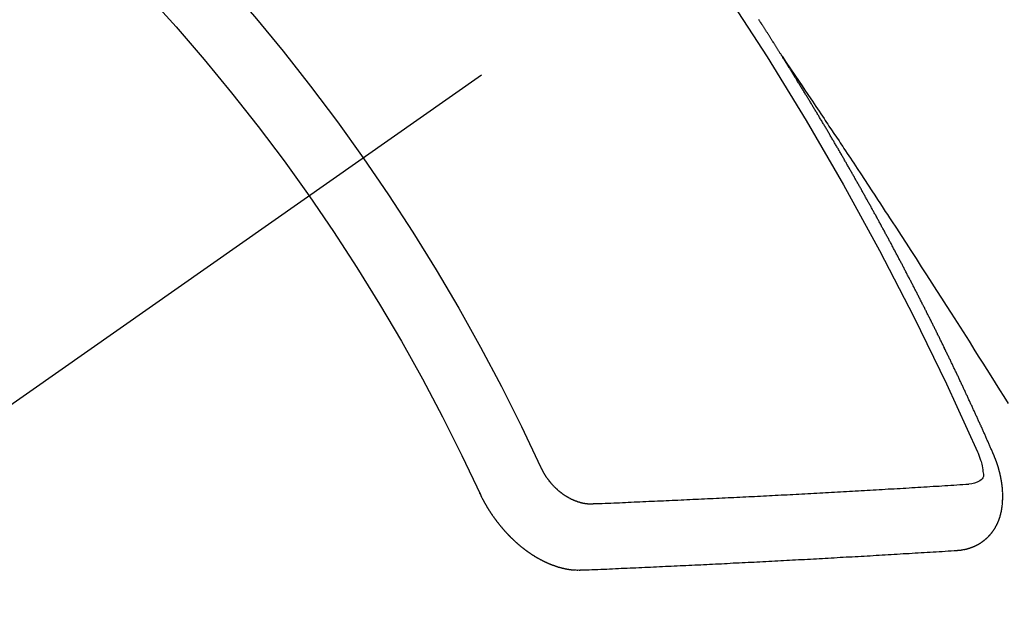
# Model space of a CAD drawing. Extents: x 27948 to 54421, y -33085 to -24215.
# Drawn here: x 43143 to 43153, y -25955 to -25949 of the extents above; entities that cross this region are included whole.
import ezdxf

# ---------------------------------------------------------------- set-up
doc = ezdxf.new("R2010")
doc.units = 0
doc.header["$LTSCALE"] = 50
doc.header["$MEASUREMENT"] = 0
doc.linetypes.add('CENTER2', pattern=[1.125, 0.75, -0.125, 0.125, -0.125])
doc.linetypes.add('HIDDEN', pattern=[0.375, 0.25, -0.125])
doc.layers.get('0').update_dxf_attribs({"linetype": 'CONTINUOUS'})
doc.layers.add('150-機器', color=8, linetype='CONTINUOUS')
doc.layers.add('160-文字', color=254, linetype='CONTINUOUS')
doc.styles.add('KH001', font='txt')
doc.dimstyles.new('KH1xx030', dxfattribs={"dimscale": 30, "dimtxt": 2, "dimasz": 0.6, "dimexe": 0.3, "dimexo": 1.2, "dimgap": 0.5, "dimtad": 3, "dimdec": 1, "dimdsep": 46, "dimlunit": 6, "dimtxsty": 'KH001', "dimblk": 'DOT', "dimcen": 1, "dimdle": 1, "dimclrd": 256, "dimclre": 256, "dimclrt": 256, "dimadec": 0, "dimazin": 0, "dimtfac": 1, "dimtdec": 1, "dimtix": 1, "dimtmove": 2, "dimatfit": 3, "dimldrblk": 'CLOSEDBLANK', "dimfxl": 1, "dimtolj": 1, "dimtzin": 0, "dimlwd": -1, "dimlwe": -1, "dimarcsym": 0})

# ---------------------------------------------------------------- blocks, each defined once
blk = doc.blocks.new('F402_H')
at = {"layer": '150-機器', "color": 13, "linetype": 'CENTER2'}
blk.add_line((0, 0), (244.018, -170.863), dxfattribs=at)
at = {"layer": '150-機器', "color": 13, "linetype": 'HIDDEN'}
for points in [[(217.087, -153.962), (217.091, -153.956), (217.095, -153.95), (217.097, -153.945), (217.101, -153.939), (217.105, -153.933), (217.109, -153.927), (217.112, -153.922), (217.116, -153.916), (217.119, -153.91), (217.123, -153.905), (217.127, -153.9), (217.13, -153.893), (217.133, -153.888), (217.137, -153.883), (217.14, -153.876), (217.144, -153.871), (217.148, -153.866), (217.151, -153.859), (217.155, -153.854), (217.159, -153.849), (217.162, -153.842), (217.166, -153.837), (217.169, -153.832), (217.172, -153.826), (217.176, -153.82), (217.18, -153.815), (217.183, -153.809), (217.187, -153.803), (217.19, -153.798), (217.194, -153.792), (217.198, -153.786), (217.201, -153.781), (217.204, -153.775), (217.208, -153.769), (217.212, -153.763), (217.215, -153.758), (217.219, -153.752), (217.223, -153.746), (217.226, -153.742), (217.229, -153.735), (217.233, -153.73), (217.237, -153.725), (217.24, -153.718), (217.244, -153.713), (217.248, -153.707), (217.252, -153.702), (217.255, -153.696), (217.259, -153.69), (217.262, -153.685), (217.265, -153.679), (217.269, -153.673), (217.273, -153.668), (217.277, -153.662), (217.28, -153.656), (217.283, -153.651), (217.287, -153.646), (217.291, -153.639), (217.295, -153.634), (217.298, -153.629), (217.302, -153.623), (217.305, -153.617), (217.309, -153.612), (217.313, -153.606), (217.317, -153.6), (217.319, -153.595), (217.323, -153.589), (217.327, -153.583)], [(217.091, -153.956), (217.048, -154.02), (217.004, -154.085), (216.961, -154.149), (216.918, -154.213), (216.888, -154.257), (216.859, -154.301), (216.829, -154.345), (216.8, -154.389), (216.783, -154.414), (216.766, -154.439), (216.749, -154.465), (216.732, -154.49), (216.715, -154.515), (216.698, -154.54), (216.681, -154.565), (216.664, -154.59), (216.651, -154.609), (216.639, -154.628), (216.626, -154.646), (216.614, -154.665), (216.588, -154.703), (216.563, -154.741), (216.538, -154.779), (216.512, -154.817), (216.5, -154.836), (216.487, -154.855), (216.474, -154.874), (216.462, -154.893), (216.445, -154.918), (216.428, -154.943), (216.412, -154.968), (216.395, -154.993), (216.378, -155.019), (216.362, -155.044), (216.345, -155.07), (216.328, -155.095), (216.291, -155.152), (216.253, -155.209), (216.216, -155.265), (216.178, -155.322), (216.149, -155.366), (216.12, -155.411), (216.091, -155.455), (216.062, -155.499), (216.041, -155.532), (216.02, -155.564), (215.998, -155.597), (215.977, -155.629), (215.928, -155.704), (215.879, -155.779), (215.83, -155.854), (215.782, -155.93), (215.728, -156.012), (215.675, -156.095), (215.622, -156.178), (215.569, -156.26), (215.52, -156.337), (215.471, -156.413), (215.422, -156.489), (215.373, -156.565), (215.312, -156.661), (215.251, -156.756), (215.19, -156.852), (215.13, -156.948), (215.09, -157.012), (215.049, -157.075), (215.009, -157.139), (214.969, -157.203), (214.925, -157.273), (214.881, -157.344), (214.837, -157.414), (214.793, -157.484)], [(214.943, -157.995), (214.948, -157.985), (214.951, -157.977), (214.955, -157.968), (214.958, -157.96), (214.962, -157.952), (214.967, -157.943), (214.97, -157.934), (214.974, -157.926), (214.977, -157.917), (214.981, -157.909), (214.985, -157.9), (214.989, -157.891), (214.993, -157.883), (214.996, -157.874), (215, -157.866), (215.004, -157.857), (215.008, -157.849), (215.011, -157.84), (215.015, -157.832), (215.019, -157.822), (215.023, -157.814), (215.027, -157.806), (215.03, -157.797), (215.034, -157.789), (215.039, -157.78), (215.042, -157.772), (215.046, -157.763), (215.049, -157.755), (215.053, -157.745), (215.058, -157.737), (215.061, -157.729), (215.065, -157.72), (215.068, -157.712), (215.073, -157.703), (215.077, -157.695), (215.08, -157.686), (215.084, -157.678), (215.089, -157.669), (215.092, -157.66), (215.096, -157.652), (215.1, -157.644), (215.104, -157.635), (215.108, -157.626), (215.111, -157.618), (215.116, -157.61), (215.12, -157.601), (215.123, -157.592), (215.127, -157.584), (215.132, -157.575), (215.135, -157.566), (215.139, -157.558), (215.143, -157.55), (215.147, -157.541), (215.15, -157.532), (215.155, -157.524), (215.158, -157.516), (215.162, -157.506), (215.167, -157.498), (215.17, -157.49), (215.174, -157.481), (215.179, -157.473), (215.182, -157.464), (215.186, -157.456), (215.191, -157.447), (215.194, -157.438), (215.198, -157.43), (215.203, -157.421), (215.206, -157.413), (215.21, -157.404), (215.214, -157.396), (215.218, -157.387), (215.222, -157.378), (215.226, -157.371), (215.23, -157.361), (215.234, -157.353), (215.238, -157.345), (215.242, -157.335), (215.246, -157.328), (215.25, -157.319), (215.253, -157.311), (215.258, -157.302), (215.262, -157.293), (215.266, -157.285), (215.27, -157.276), (215.274, -157.268), (215.278, -157.26), (215.282, -157.25), (215.286, -157.242), (215.29, -157.234), (215.294, -157.225), (215.298, -157.217), (215.302, -157.208), (215.307, -157.199), (215.31, -157.191), (215.315, -157.183), (215.319, -157.174), (215.322, -157.165), (215.326, -157.157), (215.331, -157.148), (215.335, -157.14), (215.338, -157.132), (215.343, -157.123), (215.347, -157.114), (215.35, -157.106), (215.355, -157.097), (215.359, -157.089), (215.363, -157.081), (215.367, -157.071), (215.371, -157.063), (215.375, -157.055), (215.38, -157.046), (215.383, -157.038), (215.388, -157.029), (215.392, -157.02), (215.396, -157.013), (215.4, -157.003), (215.405, -156.995), (215.408, -156.987), (215.413, -156.978), (215.417, -156.97), (215.421, -156.962), (215.425, -156.952), (215.429, -156.944), (215.433, -156.935), (215.438, -156.927), (215.441, -156.919), (215.446, -156.91), (215.45, -156.901), (215.454, -156.893), (215.458, -156.884), (215.462, -156.876), (215.466, -156.867), (215.471, -156.859), (215.474, -156.851), (215.479, -156.842), (215.483, -156.833), (215.488, -156.825), (215.491, -156.816), (215.495, -156.808), (215.5, -156.799), (215.504, -156.791), (215.509, -156.782), (215.512, -156.774), (215.517, -156.766), (215.521, -156.756), (215.525, -156.748), (215.529, -156.739), (215.533, -156.731), (215.538, -156.723), (215.542, -156.714), (215.546, -156.706), (215.55, -156.697), (215.555, -156.689), (215.559, -156.681), (215.563, -156.672), (215.567, -156.664), (215.571, -156.654), (215.576, -156.646), (215.58, -156.638), (215.584, -156.629), (215.589, -156.621), (215.593, -156.612), (215.597, -156.604), (215.602, -156.595), (215.605, -156.587), (215.61, -156.579), (215.614, -156.57), (215.618, -156.562), (215.623, -156.553), (215.627, -156.544), (215.631, -156.536), (215.636, -156.528), (215.639, -156.519), (215.644, -156.51), (215.649, -156.503), (215.653, -156.493), (215.657, -156.485), (215.662, -156.477), (215.665, -156.468), (215.67, -156.459), (215.675, -156.451), (215.678, -156.443), (215.683, -156.434), (215.687, -156.426), (215.691, -156.417), (215.696, -156.409), (215.701, -156.4), (215.704, -156.392), (215.709, -156.383), (215.713, -156.375), (215.718, -156.366), (215.722, -156.358), (215.726, -156.35), (215.73, -156.341), (215.735, -156.333), (215.74, -156.324), (215.744, -156.316), (215.748, -156.307), (215.752, -156.299), (215.757, -156.29), (215.761, -156.282), (215.766, -156.273), (215.77, -156.265), (215.775, -156.256), (215.778, -156.248), (215.783, -156.239), (215.788, -156.231), (215.792, -156.223), (215.796, -156.214), (215.8, -156.206), (215.805, -156.197), (215.81, -156.189), (215.814, -156.18), (215.818, -156.172), (215.823, -156.163), (215.827, -156.155), (215.831, -156.146), (215.836, -156.138), (215.841, -156.129), (215.845, -156.121), (215.849, -156.112), (215.853, -156.104), (215.858, -156.095), (215.863, -156.087), (215.867, -156.079), (215.871, -156.07), (215.876, -156.061), (215.88, -156.054), (215.885, -156.045), (215.889, -156.037), (215.893, -156.028), (215.898, -156.02), (215.903, -156.011), (215.907, -156.003), (215.912, -155.994), (215.915, -155.986), (215.92, -155.977), (215.925, -155.969), (215.93, -155.96), (215.934, -155.952), (215.939, -155.944), (215.942, -155.935), (215.947, -155.926), (215.952, -155.918), (215.957, -155.91), (215.961, -155.902), (215.966, -155.893), (215.97, -155.884), (215.974, -155.876), (215.979, -155.867), (215.983, -155.859), (215.988, -155.85), (215.993, -155.842), (215.998, -155.834), (216.002, -155.826), (216.006, -155.817), (216.01, -155.809), (216.015, -155.8), (216.02, -155.792), (216.024, -155.783), (216.029, -155.775), (216.034, -155.767), (216.038, -155.759), (216.043, -155.75), (216.047, -155.741), (216.051, -155.733), (216.056, -155.724), (216.061, -155.716), (216.065, -155.707), (216.07, -155.699), (216.075, -155.691), (216.079, -155.683), (216.084, -155.674), (216.088, -155.666), (216.093, -155.657), (216.098, -155.648), (216.102, -155.64), (216.106, -155.631), (216.111, -155.623), (216.116, -155.615), (216.12, -155.607), (216.125, -155.598), (216.129, -155.59), (216.134, -155.581), (216.139, -155.572), (216.143, -155.565), (216.148, -155.556), (216.153, -155.548), (216.158, -155.539), (216.162, -155.531), (216.167, -155.522), (216.171, -155.515), (216.176, -155.506), (216.181, -155.497), (216.185, -155.489), (216.19, -155.48), (216.194, -155.472), (216.199, -155.464), (216.204, -155.456), (216.209, -155.447), (216.214, -155.438), (216.218, -155.43), (216.223, -155.422), (216.227, -155.414), (216.232, -155.405), (216.236, -155.397), (216.241, -155.388), (216.246, -155.38), (216.25, -155.372), (216.255, -155.363), (216.26, -155.355), (216.265, -155.346), (216.269, -155.338), (216.274, -155.33), (216.279, -155.321), (216.283, -155.313), (216.288, -155.304), (216.292, -155.296), (216.297, -155.287), (216.302, -155.279), (216.306, -155.271), (216.312, -155.263), (216.317, -155.255), (216.321, -155.246), (216.326, -155.237), (216.331, -155.229), (216.336, -155.221), (216.34, -155.213), (216.345, -155.204), (216.35, -155.195), (216.354, -155.187), (216.359, -155.179), (216.363, -155.171), (216.369, -155.162), (216.374, -155.154), (216.378, -155.146), (216.383, -155.137), (216.387, -155.129), (216.392, -155.12), (216.397, -155.112), (216.402, -155.104), (216.406, -155.095), (216.412, -155.088), (216.417, -155.079), (216.421, -155.07), (216.426, -155.062), (216.431, -155.053), (216.435, -155.046), (216.44, -155.037), (216.446, -155.029), (216.45, -155.021), (216.455, -155.012), (216.46, -155.003), (216.464, -154.995), (216.469, -154.987), (216.473, -154.979), (216.479, -154.97), (216.484, -154.962), (216.488, -154.954), (216.493, -154.945), (216.498, -154.937), (216.502, -154.928), (216.508, -154.92), (216.512, -154.912), (216.517, -154.904), (216.522, -154.895), (216.527, -154.887), (216.532, -154.879), (216.537, -154.871), (216.542, -154.862), (216.546, -154.853), (216.551, -154.845), (216.557, -154.837), (216.561, -154.828), (216.566, -154.82), (216.571, -154.812), (216.576, -154.804), (216.581, -154.796), (216.586, -154.787), (216.59, -154.779), (216.595, -154.77), (216.601, -154.762), (216.605, -154.754), (216.61, -154.745), (216.615, -154.737), (216.62, -154.729), (216.625, -154.721), (216.63, -154.712), (216.634, -154.704), (216.64, -154.696), (216.644, -154.688), (216.649, -154.679), (216.654, -154.67), (216.659, -154.663), (216.664, -154.654), (216.669, -154.645), (216.674, -154.638), (216.679, -154.629), (216.684, -154.621), (216.688, -154.613), (216.694, -154.605), (216.699, -154.596), (216.703, -154.588), (216.709, -154.58), (216.714, -154.571), (216.718, -154.563), (216.723, -154.554), (216.728, -154.547), (216.733, -154.538), (216.738, -154.529), (216.743, -154.522), (216.748, -154.513), (216.753, -154.505), (216.758, -154.497), (216.763, -154.489), (216.768, -154.48), (216.773, -154.472), (216.778, -154.464), (216.783, -154.455), (216.788, -154.448), (216.793, -154.439), (216.798, -154.43), (216.803, -154.423), (216.808, -154.414), (216.813, -154.405), (216.818, -154.398), (216.823, -154.389), (216.828, -154.381), (216.833, -154.373), (216.838, -154.364), (216.843, -154.356), (216.848, -154.348), (216.853, -154.34), (216.858, -154.331), (216.863, -154.323), (216.868, -154.315), (216.873, -154.307), (216.878, -154.299), (216.883, -154.29), (216.888, -154.282), (216.893, -154.274), (216.898, -154.266), (216.904, -154.257), (216.908, -154.25), (216.913, -154.241), (216.919, -154.233), (216.923, -154.225), (216.929, -154.216), (216.934, -154.208), (216.94, -154.2), (216.944, -154.192), (216.949, -154.183), (216.955, -154.175), (216.959, -154.167), (216.965, -154.159), (216.97, -154.15), (216.975, -154.143), (216.98, -154.134), (216.985, -154.126), (216.99, -154.118), (216.995, -154.11), (217, -154.101), (217.005, -154.093), (217.01, -154.085), (217.015, -154.076), (217.02, -154.069), (217.025, -154.06), (217.031, -154.052), (217.036, -154.043), (217.041, -154.036), (217.046, -154.027), (217.052, -154.019), (217.056, -154.011), (217.062, -154.003), (217.067, -153.994), (217.072, -153.987), (217.077, -153.978), (217.082, -153.97), (217.087, -153.962)], [(215.106, -157.969), (215.098, -157.988), (215.091, -158.008), (215.083, -158.028), (215.076, -158.049), (215.072, -158.061), (215.068, -158.074), (215.064, -158.087), (215.061, -158.1), (215.057, -158.119), (215.054, -158.137), (215.051, -158.157), (215.048, -158.176), (215.045, -158.189), (215.043, -158.201), (215.043, -158.213), (215.044, -158.225), (215.049, -158.238), (215.058, -158.249), (215.068, -158.26), (215.08, -158.269), (215.106, -158.283), (215.133, -158.293), (215.162, -158.299), (215.191, -158.303)], [(215.31, -158.977), (215.308, -158.977), (215.306, -158.976), (215.303, -158.976), (215.301, -158.976), (215.298, -158.976), (215.295, -158.975), (215.293, -158.975), (215.291, -158.975), (215.288, -158.975), (215.286, -158.975), (215.284, -158.974), (215.281, -158.974), (215.279, -158.973), (215.276, -158.973), (215.274, -158.973), (215.271, -158.973), (215.269, -158.973), (215.266, -158.972), (215.264, -158.971), (215.262, -158.971), (215.26, -158.971), (215.257, -158.971), (215.255, -158.97), (215.252, -158.969), (215.249, -158.97), (215.247, -158.969), (215.245, -158.969), (215.243, -158.969), (215.24, -158.968), (215.237, -158.968), (215.235, -158.967), (215.233, -158.967), (215.231, -158.966), (215.229, -158.965), (215.226, -158.965), (215.224, -158.964), (215.222, -158.964), (215.22, -158.964), (215.217, -158.963), (215.214, -158.962), (215.213, -158.961), (215.211, -158.961), (215.208, -158.961), (215.205, -158.96), (215.203, -158.959), (215.201, -158.958), (215.199, -158.958), (215.197, -158.958), (215.194, -158.957), (215.192, -158.955), (215.19, -158.955), (215.188, -158.955), (215.185, -158.954), (215.183, -158.953), (215.181, -158.952), (215.179, -158.952), (215.176, -158.95), (215.174, -158.95), (215.173, -158.949), (215.17, -158.949), (215.167, -158.948), (215.166, -158.947), (215.164, -158.946), (215.162, -158.945), (215.159, -158.944), (215.157, -158.944), (215.155, -158.943), (215.153, -158.942), (215.15, -158.941), (215.148, -158.94), (215.147, -158.939), (215.144, -158.939), (215.142, -158.937), (215.14, -158.937), (215.138, -158.936), (215.136, -158.935), (215.133, -158.934), (215.132, -158.933), (215.13, -158.932), (215.128, -158.931), (215.125, -158.93), (215.123, -158.929), (215.122, -158.928), (215.119, -158.928), (215.117, -158.926), (215.115, -158.925), (215.113, -158.924), (215.111, -158.923), (215.109, -158.921), (215.107, -158.921), (215.105, -158.92), (215.104, -158.919), (215.101, -158.917), (215.099, -158.917), (215.097, -158.916), (215.096, -158.915), (215.093, -158.913), (215.091, -158.912), (215.089, -158.911), (215.088, -158.91), (215.085, -158.908), (215.084, -158.907), (215.082, -158.906), (215.08, -158.906), (215.077, -158.904), (215.076, -158.903), (215.074, -158.902), (215.072, -158.901), (215.07, -158.899), (215.068, -158.898), (215.067, -158.897), (215.064, -158.895), (215.063, -158.894), (215.061, -158.893), (215.059, -158.892), (215.057, -158.89), (215.055, -158.889), (215.054, -158.888), (215.052, -158.886), (215.05, -158.885), (215.048, -158.884), (215.046, -158.882), (215.045, -158.881), (215.042, -158.88), (215.041, -158.878), (215.039, -158.877), (215.037, -158.876), (215.035, -158.874), (215.034, -158.872), (215.032, -158.871), (215.031, -158.87), (215.028, -158.868), (215.026, -158.867), (215.025, -158.865), (215.024, -158.864), (215.021, -158.862), (215.02, -158.861), (215.018, -158.86), (215.017, -158.858), (215.015, -158.856), (215.013, -158.855), (215.011, -158.854), (215.01, -158.852), (215.008, -158.851), (215.006, -158.849), (215.005, -158.847), (215.003, -158.846), (215.001, -158.845), (215, -158.843), (214.998, -158.841), (214.997, -158.84), (214.995, -158.838), (214.993, -158.837), (214.992, -158.835), (214.99, -158.834), (214.989, -158.832), (214.987, -158.83), (214.986, -158.828), (214.984, -158.827), (214.983, -158.826), (214.981, -158.823), (214.979, -158.822), (214.978, -158.82), (214.976, -158.819), (214.975, -158.817), (214.973, -158.814), (214.972, -158.813), (214.971, -158.811), (214.969, -158.81), (214.967, -158.808), (214.966, -158.806), (214.965, -158.804), (214.963, -158.802), (214.962, -158.801), (214.96, -158.799), (214.959, -158.797), (214.957, -158.796), (214.956, -158.794), (214.955, -158.792), (214.953, -158.79), (214.952, -158.788), (214.951, -158.786), (214.949, -158.784), (214.948, -158.783), (214.947, -158.781), (214.945, -158.779), (214.944, -158.777), (214.942, -158.775), (214.941, -158.773), (214.94, -158.772), (214.938, -158.769), (214.937, -158.767), (214.936, -158.765), (214.934, -158.764), (214.933, -158.762), (214.932, -158.76), (214.93, -158.757), (214.929, -158.755), (214.928, -158.754), (214.927, -158.752), (214.926, -158.75), (214.925, -158.748), (214.924, -158.746), (214.922, -158.743), (214.921, -158.741), (214.92, -158.739), (214.919, -158.737), (214.918, -158.735), (214.917, -158.733), (214.916, -158.731), (214.915, -158.729), (214.913, -158.727), (214.912, -158.725), (214.911, -158.723), (214.91, -158.721), (214.909, -158.719), (214.908, -158.717), (214.907, -158.714), (214.906, -158.712), (214.905, -158.71), (214.904, -158.708), (214.902, -158.706), (214.901, -158.704), (214.9, -158.701), (214.899, -158.699), (214.898, -158.697), (214.897, -158.695), (214.897, -158.692), (214.896, -158.691), (214.895, -158.689), (214.894, -158.687), (214.893, -158.684), (214.892, -158.682), (214.891, -158.68), (214.891, -158.677), (214.889, -158.675), (214.888, -158.673), (214.887, -158.67), (214.886, -158.668), (214.886, -158.665), (214.884, -158.663), (214.883, -158.661), (214.883, -158.658), (214.882, -158.656), (214.881, -158.654), (214.88, -158.652), (214.88, -158.649), (214.879, -158.647), (214.878, -158.644), (214.877, -158.642), (214.877, -158.639), (214.876, -158.638), (214.875, -158.635), (214.874, -158.633), (214.874, -158.631), (214.873, -158.629), (214.873, -158.626), (214.872, -158.624), (214.871, -158.621), (214.871, -158.618), (214.87, -158.616), (214.869, -158.614), (214.869, -158.611), (214.868, -158.609), (214.867, -158.606), (214.867, -158.603), (214.866, -158.601), (214.865, -158.599), (214.865, -158.596), (214.864, -158.594), (214.864, -158.592), (214.863, -158.589), (214.863, -158.586), (214.862, -158.584), (214.861, -158.581), (214.861, -158.579), (214.86, -158.576), (214.859, -158.574), (214.86, -158.572), (214.859, -158.569), (214.859, -158.566), (214.858, -158.563), (214.858, -158.56), (214.857, -158.558), (214.856, -158.556), (214.857, -158.554), (214.856, -158.551), (214.856, -158.548), (214.855, -158.545), (214.855, -158.542), (214.854, -158.54), (214.854, -158.537), (214.854, -158.535), (214.853, -158.532), (214.853, -158.529), (214.852, -158.526), (214.853, -158.524), (214.852, -158.521), (214.852, -158.519), (214.851, -158.516), (214.852, -158.514), (214.851, -158.511), (214.851, -158.508), (214.85, -158.505), (214.85, -158.503), (214.85, -158.5), (214.85, -158.497), (214.849, -158.495), (214.849, -158.492), (214.849, -158.49), (214.848, -158.487), (214.849, -158.485), (214.849, -158.481), (214.848, -158.478), (214.848, -158.476), (214.848, -158.473), (214.848, -158.471), (214.847, -158.468), (214.848, -158.465), (214.848, -158.462), (214.847, -158.459), (214.847, -158.457), (214.847, -158.454), (214.847, -158.451), (214.847, -158.448), (214.847, -158.446), (214.846, -158.443), (214.847, -158.44), (214.847, -158.437), (214.847, -158.435), (214.847, -158.432), (214.847, -158.428), (214.847, -158.426), (214.846, -158.424), (214.847, -158.42), (214.847, -158.418), (214.846, -158.415), (214.847, -158.412), (214.847, -158.409), (214.847, -158.407), (214.847, -158.403), (214.848, -158.401), (214.847, -158.398), (214.847, -158.395), (214.847, -158.393), (214.848, -158.389), (214.848, -158.387), (214.847, -158.384), (214.848, -158.381), (214.848, -158.378), (214.849, -158.375), (214.848, -158.372), (214.849, -158.369), (214.849, -158.367), (214.85, -158.364), (214.849, -158.361), (214.85, -158.358), (214.849, -158.355), (214.85, -158.352), (214.851, -158.35), (214.851, -158.346), (214.851, -158.344), (214.851, -158.34), (214.851, -158.338), (214.852, -158.335), (214.852, -158.332), (214.852, -158.329), (214.853, -158.326), (214.853, -158.324), (214.853, -158.32), (214.854, -158.318), (214.854, -158.314), (214.854, -158.312), (214.855, -158.309), (214.855, -158.305), (214.855, -158.303), (214.856, -158.3), (214.856, -158.296), (214.857, -158.294), (214.858, -158.291), (214.858, -158.288), (214.858, -158.285), (214.859, -158.282), (214.859, -158.279), (214.859, -158.277), (214.86, -158.274), (214.86, -158.27), (214.861, -158.268), (214.861, -158.265), (214.862, -158.262), (214.862, -158.258), (214.863, -158.256), (214.864, -158.253), (214.864, -158.249), (214.865, -158.246), (214.865, -158.244), (214.866, -158.241), (214.867, -158.238), (214.867, -158.234), (214.868, -158.231), (214.868, -158.229), (214.869, -158.226), (214.869, -158.223), (214.87, -158.22), (214.871, -158.217), (214.871, -158.214), (214.872, -158.211), (214.873, -158.208), (214.873, -158.205), (214.874, -158.202), (214.875, -158.199), (214.876, -158.196), (214.876, -158.193), (214.877, -158.19), (214.878, -158.187), (214.878, -158.184), (214.879, -158.181), (214.88, -158.178), (214.881, -158.175), (214.882, -158.172), (214.882, -158.169), (214.883, -158.166), (214.884, -158.163), (214.885, -158.16), (214.886, -158.157), (214.886, -158.154), (214.887, -158.151), (214.888, -158.148), (214.889, -158.145), (214.89, -158.142), (214.891, -158.139), (214.891, -158.136), (214.892, -158.133), (214.893, -158.13), (214.895, -158.127), (214.895, -158.124), (214.896, -158.121), (214.897, -158.118), (214.898, -158.115), (214.899, -158.112), (214.9, -158.109), (214.901, -158.106), (214.902, -158.103), (214.903, -158.1), (214.903, -158.097), (214.905, -158.093), (214.906, -158.09), (214.907, -158.087), (214.908, -158.085), (214.909, -158.082), (214.91, -158.079), (214.911, -158.076), (214.912, -158.073), (214.913, -158.069), (214.915, -158.067), (214.916, -158.063), (214.917, -158.06), (214.918, -158.057), (214.919, -158.054), (214.921, -158.052), (214.921, -158.049), (214.922, -158.046), (214.924, -158.042), (214.926, -158.039), (214.926, -158.036), (214.927, -158.033), (214.928, -158.03), (214.93, -158.028), (214.931, -158.024), (214.932, -158.021), (214.933, -158.018), (214.935, -158.015), (214.936, -158.012), (214.937, -158.009), (214.938, -158.006), (214.94, -158.003), (214.941, -158), (214.942, -157.997), (214.943, -157.995)], [(219.547, -158.129), (219.544, -158.132), (219.543, -158.136), (219.542, -158.139), (219.54, -158.142), (219.538, -158.146), (219.536, -158.149), (219.535, -158.152), (219.534, -158.156), (219.531, -158.16), (219.53, -158.162), (219.528, -158.166), (219.526, -158.169), (219.524, -158.173), (219.522, -158.176), (219.521, -158.179), (219.519, -158.183), (219.517, -158.186), (219.515, -158.19), (219.513, -158.193), (219.511, -158.195), (219.509, -158.199), (219.507, -158.202), (219.505, -158.206), (219.503, -158.209), (219.501, -158.212), (219.498, -158.216), (219.497, -158.218), (219.495, -158.222), (219.493, -158.225), (219.49, -158.228), (219.488, -158.232), (219.486, -158.235), (219.484, -158.238), (219.482, -158.241), (219.48, -158.244), (219.477, -158.247), (219.475, -158.25), (219.473, -158.254), (219.47, -158.256), (219.467, -158.26), (219.465, -158.263), (219.463, -158.265), (219.461, -158.269), (219.459, -158.272), (219.456, -158.275), (219.453, -158.278), (219.451, -158.281), (219.448, -158.284), (219.446, -158.286), (219.444, -158.29), (219.441, -158.292), (219.439, -158.296), (219.436, -158.299), (219.433, -158.302), (219.431, -158.305), (219.428, -158.307), (219.426, -158.31), (219.423, -158.313), (219.421, -158.316), (219.418, -158.319), (219.415, -158.322), (219.413, -158.324), (219.41, -158.326), (219.407, -158.33), (219.404, -158.332), (219.401, -158.335), (219.399, -158.338), (219.396, -158.34), (219.393, -158.343), (219.39, -158.346), (219.388, -158.348), (219.385, -158.351), (219.382, -158.353), (219.379, -158.356), (219.377, -158.358), (219.373, -158.361), (219.371, -158.364), (219.368, -158.367), (219.366, -158.369), (219.362, -158.371), (219.359, -158.374), (219.357, -158.376), (219.354, -158.379), (219.351, -158.381), (219.348, -158.383), (219.345, -158.386), (219.342, -158.387), (219.338, -158.39), (219.335, -158.393), (219.333, -158.394), (219.33, -158.397), (219.327, -158.399), (219.323, -158.401), (219.32, -158.404), (219.318, -158.406), (219.314, -158.408), (219.311, -158.41), (219.308, -158.412), (219.305, -158.414), (219.302, -158.416), (219.299, -158.418), (219.295, -158.42), (219.293, -158.422), (219.289, -158.424), (219.286, -158.426), (219.283, -158.428), (219.28, -158.43), (219.276, -158.432), (219.274, -158.433), (219.27, -158.436), (219.267, -158.437), (219.263, -158.44), (219.26, -158.441), (219.258, -158.443), (219.254, -158.444), (219.25, -158.446), (219.248, -158.448), (219.244, -158.449), (219.241, -158.451), (219.237, -158.453), (219.235, -158.455), (219.231, -158.456), (219.228, -158.457), (219.225, -158.459), (219.221, -158.46), (219.218, -158.461), (219.215, -158.463), (219.211, -158.465), (219.208, -158.467), (219.205, -158.468), (219.201, -158.469), (219.198, -158.47), (219.195, -158.472), (219.191, -158.473), (219.189, -158.474), (219.185, -158.475), (219.182, -158.476), (219.178, -158.477), (219.175, -158.479), (219.172, -158.48), (219.168, -158.481), (219.166, -158.482), (219.162, -158.483), (219.159, -158.484), (219.155, -158.485), (219.152, -158.486), (219.149, -158.487), (219.145, -158.488), (219.143, -158.489), (219.139, -158.49), (219.136, -158.49), (219.132, -158.491), (219.129, -158.493), (219.126, -158.493), (219.122, -158.494), (219.119, -158.494), (219.116, -158.496), (219.113, -158.496), (219.109, -158.496), (219.106, -158.497), (219.103, -158.498), (219.1, -158.498), (219.096, -158.499), (219.094, -158.5), (219.09, -158.5), (219.087, -158.5), (219.084, -158.501), (219.08, -158.501), (219.077, -158.502), (219.074, -158.502), (219.071, -158.502), (219.068, -158.503), (219.065, -158.503), (219.062, -158.503), (219.058, -158.503), (219.056, -158.503), (219.052, -158.503), (219.049, -158.504), (219.046, -158.504), (219.043, -158.503), (219.041, -158.504), (219.037, -158.504), (219.034, -158.504), (219.031, -158.503), (219.028, -158.504), (219.025, -158.504), (219.023, -158.504), (219.019, -158.503), (219.016, -158.503), (219.013, -158.503), (219.01, -158.502)], [(219.01, -158.502), (218.981, -158.501), (218.951, -158.5), (218.921, -158.499), (218.891, -158.498), (218.862, -158.497), (218.832, -158.496), (218.803, -158.494), (218.773, -158.493), (218.743, -158.492), (218.714, -158.491), (218.684, -158.489), (218.654, -158.488), (218.624, -158.486), (218.595, -158.485), (218.565, -158.484), (218.536, -158.483), (218.506, -158.481), (218.476, -158.48), (218.446, -158.478), (218.416, -158.477), (218.387, -158.476), (218.357, -158.475), (218.327, -158.473), (218.297, -158.472), (218.268, -158.47), (218.238, -158.469), (218.208, -158.467), (218.178, -158.466), (218.149, -158.465), (218.118, -158.463), (218.089, -158.462), (218.059, -158.461), (218.03, -158.459), (217.999, -158.458), (217.97, -158.456), (217.94, -158.455), (217.91, -158.453), (217.88, -158.452), (217.85, -158.45), (217.819, -158.45), (217.79, -158.449), (217.759, -158.447), (217.73, -158.446), (217.7, -158.444), (217.67, -158.443), (217.64, -158.441), (217.61, -158.44), (217.58, -158.438), (217.55, -158.437), (217.52, -158.435), (217.49, -158.434), (217.46, -158.432), (217.43, -158.431), (217.4, -158.429), (217.37, -158.428), (217.341, -158.426), (217.31, -158.425), (217.281, -158.423), (217.25, -158.421), (217.22, -158.42), (217.19, -158.418), (217.16, -158.417), (217.13, -158.415), (217.1, -158.414), (217.069, -158.412), (217.04, -158.411), (217.009, -158.409), (216.98, -158.408), (216.949, -158.406), (216.919, -158.404), (216.889, -158.403), (216.859, -158.401), (216.829, -158.399), (216.799, -158.398), (216.769, -158.396), (216.738, -158.394), (216.708, -158.392), (216.678, -158.391), (216.648, -158.389), (216.618, -158.388), (216.587, -158.386), (216.558, -158.385), (216.527, -158.383), (216.497, -158.381), (216.466, -158.379), (216.436, -158.377), (216.406, -158.376), (216.376, -158.374), (216.346, -158.373), (216.315, -158.371), (216.285, -158.369), (216.254, -158.367), (216.225, -158.366), (216.194, -158.364), (216.164, -158.362), (216.134, -158.361), (216.103, -158.359), (216.073, -158.357), (216.043, -158.355), (216.012, -158.353), (215.982, -158.352), (215.951, -158.35), (215.921, -158.348), (215.891, -158.347), (215.861, -158.345), (215.831, -158.343), (215.8, -158.341), (215.77, -158.339), (215.739, -158.338), (215.709, -158.336), (215.679, -158.334), (215.648, -158.332), (215.617, -158.33), (215.587, -158.328), (215.556, -158.326), (215.526, -158.324), (215.495, -158.323), (215.465, -158.321), (215.435, -158.319), (215.404, -158.317), (215.374, -158.315), (215.344, -158.313), (215.314, -158.311), (215.282, -158.309), (215.252, -158.307), (215.222, -158.305), (215.191, -158.303)], [(220.167, -158.391), (220.166, -158.394), (220.164, -158.398), (220.162, -158.401), (220.161, -158.404), (220.159, -158.407), (220.158, -158.411), (220.156, -158.413), (220.155, -158.416), (220.153, -158.42), (220.152, -158.423), (220.151, -158.426), (220.149, -158.429), (220.147, -158.433), (220.146, -158.435), (220.144, -158.439), (220.142, -158.441), (220.141, -158.445), (220.139, -158.448), (220.138, -158.452), (220.136, -158.454), (220.135, -158.458), (220.133, -158.46), (220.131, -158.464), (220.13, -158.467), (220.128, -158.47), (220.127, -158.473), (220.124, -158.476), (220.123, -158.479), (220.121, -158.482), (220.12, -158.485), (220.118, -158.489), (220.116, -158.491), (220.115, -158.495), (220.113, -158.497), (220.111, -158.501), (220.11, -158.504), (220.107, -158.507), (220.105, -158.51), (220.104, -158.513), (220.102, -158.517), (220.1, -158.519), (220.099, -158.523), (220.097, -158.525), (220.095, -158.529), (220.093, -158.531), (220.092, -158.535), (220.089, -158.538), (220.088, -158.541), (220.085, -158.544), (220.084, -158.546), (220.082, -158.55), (220.08, -158.553), (220.078, -158.556), (220.076, -158.559), (220.074, -158.562), (220.073, -158.565), (220.071, -158.568), (220.069, -158.571), (220.066, -158.574), (220.065, -158.577), (220.062, -158.58), (220.061, -158.583), (220.059, -158.586), (220.057, -158.59), (220.055, -158.592), (220.053, -158.595), (220.051, -158.598), (220.049, -158.601), (220.047, -158.604), (220.045, -158.607), (220.043, -158.61), (220.041, -158.613), (220.039, -158.616), (220.037, -158.618), (220.035, -158.622), (220.032, -158.625), (220.031, -158.627), (220.028, -158.631), (220.026, -158.634), (220.024, -158.636), (220.022, -158.64), (220.02, -158.642), (220.018, -158.645), (220.016, -158.649), (220.014, -158.651), (220.012, -158.654), (220.01, -158.657), (220.008, -158.66), (220.005, -158.663), (220.004, -158.666), (220.001, -158.668), (219.999, -158.671), (219.997, -158.674), (219.994, -158.677), (219.993, -158.68), (219.99, -158.683), (219.989, -158.686), (219.986, -158.689), (219.983, -158.691), (219.981, -158.694), (219.979, -158.697), (219.977, -158.7), (219.975, -158.703), (219.972, -158.706), (219.97, -158.708), (219.968, -158.711), (219.966, -158.714), (219.963, -158.716), (219.961, -158.72), (219.959, -158.722), (219.957, -158.725), (219.954, -158.727), (219.952, -158.731), (219.95, -158.733), (219.948, -158.736), (219.945, -158.739), (219.943, -158.741), (219.941, -158.745), (219.938, -158.747), (219.936, -158.75), (219.934, -158.753), (219.931, -158.755), (219.929, -158.758), (219.927, -158.76), (219.924, -158.763), (219.923, -158.766), (219.919, -158.769), (219.917, -158.772), (219.915, -158.774), (219.912, -158.777), (219.911, -158.779), (219.908, -158.782), (219.906, -158.785), (219.903, -158.787), (219.901, -158.79), (219.898, -158.792), (219.896, -158.796), (219.893, -158.798), (219.891, -158.801), (219.888, -158.803), (219.886, -158.806), (219.883, -158.808), (219.881, -158.811), (219.879, -158.813), (219.876, -158.816), (219.874, -158.818), (219.871, -158.821), (219.869, -158.823), (219.867, -158.827), (219.864, -158.828), (219.861, -158.831), (219.859, -158.834), (219.856, -158.836), (219.854, -158.839), (219.851, -158.841), (219.849, -158.843), (219.847, -158.847), (219.844, -158.849), (219.842, -158.852), (219.839, -158.854), (219.836, -158.856), (219.834, -158.859), (219.831, -158.861), (219.829, -158.863), (219.826, -158.866), (219.824, -158.869), (219.821, -158.871), (219.818, -158.873), (219.816, -158.876), (219.813, -158.878), (219.81, -158.881), (219.808, -158.883), (219.806, -158.885), (219.803, -158.888), (219.8, -158.89), (219.797, -158.893), (219.796, -158.895), (219.793, -158.898), (219.79, -158.9), (219.787, -158.901), (219.784, -158.904), (219.782, -158.906), (219.78, -158.909), (219.777, -158.911), (219.774, -158.913), (219.771, -158.916), (219.769, -158.918), (219.766, -158.92), (219.763, -158.922), (219.761, -158.925), (219.758, -158.927), (219.756, -158.929), (219.753, -158.931), (219.75, -158.934), (219.748, -158.936), (219.745, -158.938), (219.742, -158.94), (219.739, -158.942), (219.737, -158.944), (219.734, -158.947), (219.731, -158.949), (219.729, -158.95), (219.726, -158.952), (219.723, -158.955), (219.721, -158.957), (219.718, -158.959), (219.715, -158.961), (219.712, -158.963), (219.71, -158.965), (219.707, -158.967), (219.704, -158.97), (219.702, -158.972), (219.699, -158.974), (219.697, -158.975), (219.694, -158.978), (219.691, -158.98), (219.689, -158.982), (219.685, -158.983), (219.683, -158.985), (219.68, -158.988), (219.677, -158.99), (219.674, -158.992), (219.672, -158.993), (219.669, -158.995), (219.666, -158.997), (219.663, -158.999), (219.66, -159.001), (219.658, -159.003), (219.655, -159.005), (219.652, -159.006), (219.649, -159.008), (219.647, -159.01), (219.644, -159.012), (219.641, -159.015), (219.638, -159.016), (219.635, -159.018), (219.633, -159.02), (219.63, -159.022), (219.627, -159.023), (219.624, -159.025), (219.622, -159.027), (219.619, -159.028), (219.616, -159.03), (219.613, -159.032), (219.611, -159.034), (219.608, -159.035), (219.605, -159.037), (219.603, -159.039), (219.599, -159.04), (219.597, -159.042), (219.594, -159.044), (219.591, -159.045), (219.588, -159.047), (219.586, -159.049), (219.582, -159.05), (219.58, -159.052), (219.576, -159.053), (219.574, -159.055), (219.571, -159.057), (219.568, -159.058), (219.566, -159.06), (219.562, -159.061), (219.56, -159.063), (219.558, -159.064), (219.554, -159.066), (219.552, -159.068), (219.548, -159.069), (219.546, -159.071), (219.543, -159.072), (219.541, -159.073), (219.537, -159.074), (219.535, -159.076), (219.531, -159.078), (219.529, -159.08), (219.525, -159.081), (219.524, -159.082), (219.52, -159.083), (219.518, -159.085), (219.514, -159.086), (219.512, -159.087), (219.509, -159.089), (219.506, -159.091), (219.503, -159.092), (219.501, -159.093), (219.498, -159.094), (219.495, -159.096), (219.492, -159.098), (219.489, -159.098), (219.487, -159.1), (219.483, -159.101), (219.481, -159.102), (219.478, -159.104), (219.475, -159.105), (219.473, -159.106), (219.469, -159.107), (219.467, -159.108), (219.464, -159.11), (219.461, -159.111), (219.459, -159.112), (219.455, -159.113), (219.453, -159.114), (219.45, -159.116), (219.447, -159.117), (219.444, -159.117), (219.441, -159.119), (219.439, -159.12), (219.435, -159.121), (219.433, -159.122), (219.43, -159.123), (219.427, -159.124), (219.425, -159.126), (219.422, -159.126), (219.418, -159.128), (219.416, -159.128), (219.413, -159.13), (219.41, -159.13), (219.407, -159.132), (219.404, -159.132), (219.402, -159.133), (219.399, -159.135), (219.396, -159.135), (219.393, -159.136), (219.391, -159.138), (219.388, -159.138), (219.385, -159.139), (219.382, -159.14), (219.38, -159.141), (219.377, -159.142), (219.374, -159.143), (219.371, -159.143), (219.368, -159.144), (219.366, -159.146), (219.363, -159.146), (219.36, -159.147), (219.357, -159.148), (219.354, -159.148), (219.351, -159.149), (219.349, -159.151), (219.346, -159.151), (219.343, -159.152), (219.34, -159.152), (219.338, -159.153), (219.334, -159.154), (219.332, -159.154), (219.33, -159.155), (219.327, -159.156), (219.324, -159.156), (219.321, -159.157), (219.318, -159.158), (219.315, -159.159), (219.312, -159.159), (219.31, -159.16), (219.307, -159.16), (219.305, -159.161), (219.302, -159.162), (219.299, -159.162), (219.296, -159.163), (219.294, -159.163), (219.291, -159.164), (219.288, -159.164), (219.285, -159.165), (219.283, -159.165), (219.28, -159.166), (219.277, -159.166), (219.274, -159.167), (219.271, -159.167), (219.269, -159.168), (219.266, -159.168), (219.263, -159.169), (219.26, -159.169), (219.258, -159.17), (219.255, -159.17), (219.252, -159.171), (219.25, -159.172), (219.248, -159.171), (219.245, -159.172), (219.241, -159.172), (219.239, -159.172), (219.236, -159.173), (219.233, -159.173), (219.231, -159.173), (219.228, -159.173), (219.225, -159.174), (219.223, -159.174), (219.22, -159.174), (219.218, -159.175), (219.215, -159.175), (219.212, -159.175), (219.21, -159.175), (219.207, -159.176), (219.204, -159.176), (219.202, -159.176), (219.199, -159.176), (219.197, -159.176), (219.194, -159.176), (219.192, -159.177), (219.189, -159.176), (219.186, -159.177), (219.184, -159.176), (219.181, -159.177), (219.179, -159.176), (219.176, -159.177), (219.174, -159.177), (219.171, -159.177), (219.169, -159.177), (219.166, -159.177), (219.163, -159.176), (219.16, -159.177), (219.158, -159.176), (219.155, -159.177), (219.153, -159.177), (219.15, -159.177), (219.148, -159.177), (219.145, -159.177), (219.142, -159.176)], [(219.142, -159.176), (219.112, -159.175), (219.083, -159.174), (219.053, -159.173), (219.024, -159.171), (218.994, -159.171), (218.964, -159.17), (218.934, -159.168), (218.904, -159.167), (218.874, -159.166), (218.845, -159.164), (218.815, -159.163), (218.785, -159.161), (218.755, -159.16), (218.726, -159.159), (218.696, -159.158), (218.667, -159.156), (218.636, -159.155), (218.606, -159.154), (218.576, -159.153), (218.546, -159.151), (218.516, -159.15), (218.487, -159.149), (218.457, -159.147), (218.427, -159.146), (218.397, -159.144), (218.367, -159.143), (218.337, -159.141), (218.308, -159.14), (218.277, -159.138), (218.247, -159.138), (218.218, -159.137), (218.187, -159.135), (218.158, -159.134), (218.127, -159.132), (218.098, -159.131), (218.068, -159.129), (218.038, -159.128), (218.008, -159.126), (217.978, -159.125), (217.948, -159.123), (217.918, -159.122), (217.888, -159.12), (217.857, -159.119), (217.828, -159.118), (217.797, -159.116), (217.768, -159.115), (217.737, -159.113), (217.708, -159.112), (217.677, -159.11), (217.648, -159.109), (217.617, -159.107), (217.587, -159.105), (217.557, -159.104), (217.527, -159.102), (217.497, -159.101), (217.467, -159.099), (217.437, -159.098), (217.407, -159.097), (217.376, -159.095), (217.346, -159.094), (217.316, -159.092), (217.286, -159.09), (217.255, -159.089), (217.226, -159.087), (217.195, -159.086), (217.165, -159.084), (217.135, -159.083), (217.105, -159.081), (217.075, -159.079), (217.044, -159.077), (217.015, -159.076), (216.984, -159.074), (216.954, -159.072), (216.923, -159.071), (216.893, -159.07), (216.863, -159.068), (216.833, -159.067), (216.802, -159.065), (216.772, -159.063), (216.741, -159.061), (216.712, -159.06), (216.681, -159.058), (216.651, -159.056), (216.621, -159.055), (216.59, -159.053), (216.56, -159.051), (216.529, -159.049), (216.499, -159.047), (216.469, -159.046), (216.439, -159.044), (216.409, -159.042), (216.378, -159.041), (216.348, -159.039), (216.317, -159.038), (216.286, -159.036), (216.256, -159.034), (216.226, -159.032), (216.195, -159.031), (216.165, -159.029), (216.135, -159.027), (216.104, -159.025), (216.074, -159.023), (216.043, -159.022), (216.013, -159.02), (215.983, -159.018), (215.952, -159.016), (215.922, -159.014), (215.891, -159.012), (215.86, -159.01), (215.83, -159.009), (215.799, -159.007), (215.769, -159.005), (215.739, -159.003), (215.708, -159.001), (215.678, -158.999), (215.647, -158.997), (215.616, -158.995), (215.585, -158.994), (215.555, -158.993), (215.524, -158.991), (215.494, -158.989), (215.463, -158.987), (215.432, -158.985), (215.402, -158.983), (215.372, -158.981), (215.34, -158.979), (215.31, -158.977)]]:
    blk.add_lwpolyline(points, dxfattribs=at)
for centre, radius, start, end in [((243.713, -170.649), 31.291, 133.8895, 156.1104), ((237.851, -166.545), 20.146, 134.6922, 155.3077), ((237.851, -166.545), 19.474, 134.6922, 155.3077)]:
    blk.add_arc(centre, radius, start, end, dxfattribs=at)
blk = doc.blocks.new('_ClosedBlank')
at = {"color": 0, "linetype": 'ByBlock', "lineweight": -2}
for p, q in [((-1, 0.16667), (0, 0)), ((-1, 0.16667), (-1, -0.16667)), ((0, 0), (-1, -0.16667))]:
    blk.add_line(p, q, dxfattribs=at)
blk = doc.blocks.new('_Dot')
at = {"color": 0, "linetype": 'ByBlock', "lineweight": -2}
blk.add_line((-0.5, 0), (-1, 0), dxfattribs=at)
at = {"color": 0, "linetype": 'ByBlock', "const_width": 0.5}
blk.add_lwpolyline([(-0.25, 0, 1), (0.25, 0, 1)], format="xyb", close=True, dxfattribs=at)

msp = doc.modelspace()

# ---------------------------------------------------------------- block references
at = {"layer": '150-機器', "xscale": -1}
msp.add_blockref('F402_H', (43367.383, -25795.371), dxfattribs=at)

# ---------------------------------------------------------------- leaders
at = {"layer": '160-文字', "annotation_type": 0, "has_hookline": 1, "hookline_direction": 1}
for points, text_width in [([(43247.383, -25788.125), (43113.538, -27366.809), (43095.538, -27366.809)], 963.959), ([(43587.368, -25807.506), (43993.351, -27813.437), (43975.351, -27813.437)], 1357.462)]:
    msp.add_leader(points, dimstyle='KH1xx030', override={"dimgap": 0.5, "dimtad": 1}, dxfattribs=dict(at, text_width=text_width))
at = {"layer": '160-文字'}
msp.add_leader([(43487.383, -25795.506), (43113.538, -27366.809)], dimstyle='KH1xx030', override={"dimgap": 0.5, "dimtad": 1}, dxfattribs=at)

doc.saveas('drawing.dxf')
